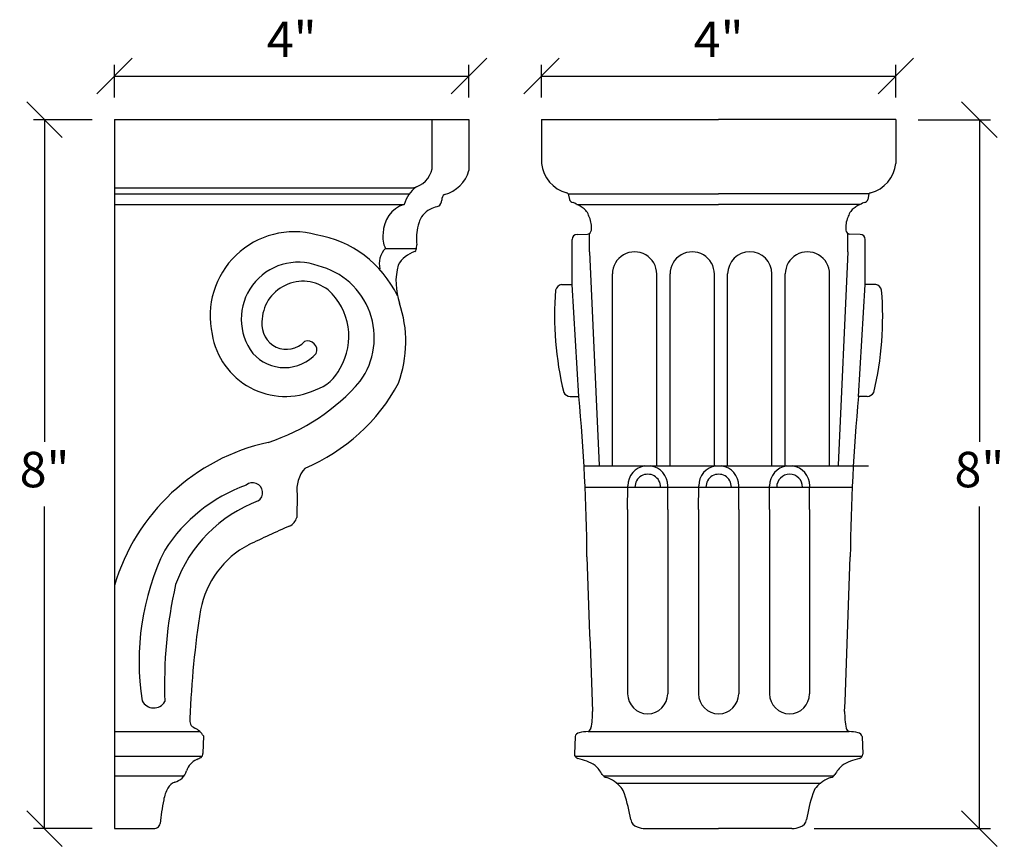
# Model space of a CAD drawing. Extents: x -77.5 to -59.7, y -4.5 to 10.4.
# Drawn here: x -77.5 to -66.4, y 1.1 to 10.4 of the extents above; entities that cross this region are included whole.
import ezdxf

# ---------------------------------------------------------------- set-up
doc = ezdxf.new("R2010")
doc.units = 0
doc.header["$MEASUREMENT"] = 0
doc.layers.get('0').update_dxf_attribs({"linetype": 'CONTINUOUS'})
doc.layers.get('Defpoints').update_dxf_attribs({"linetype": 'CONTINUOUS'})
doc.layers.add('Dim', color=7, linetype='CONTINUOUS')
doc.layers.add('trace', color=7, linetype='CONTINUOUS')
doc.styles.get("Standard").update_dxf_attribs({"font": 'romans.shx'})
doc.dimstyles.new('ISO-25', dxfattribs={"dimtxt": 0.4, "dimasz": 0.4, "dimexe": 0.125, "dimexo": 0.25, "dimgap": 0.125, "dimtad": 1, "dimtih": 1, "dimtoh": 1, "dimdec": 3, "dimlunit": 4, "dimtxsty": 'Standard', "dimblk": 'OBLIQUE', "dimcen": 2.5, "dimadec": 0, "dimazin": 0, "dimtfac": 0.75, "dimtdec": 3, "dimtmove": 0, "dimatfit": 3, "dimfxl": 1, "dimfrac": 2, "dimarcsym": 0})

# ---------------------------------------------------------------- blocks, each defined once
blk = doc.blocks.new('_Oblique')
at = {"color": 0, "linetype": 'ByBlock', "lineweight": -2}
blk.add_line((-0.5, -0.5), (0.5, 0.5), dxfattribs=at)
blk = doc.blocks.new('*D1')
at = {"layer": 'Defpoints', "color": 0, "linetype": 'Continuous', "transparency": 16777216}
for p in [(-67.579, 9.806), (-71.579, 9.313), (-67.579, 9.313)]:
    blk.add_point(p, dxfattribs=at)
at = {"layer": 'Dim', "color": 0, "linetype": 'Continuous', "lineweight": -2, "transparency": 16777216}
for p, q in [((-71.579, 9.563), (-71.579, 9.931)), ((-67.579, 9.563), (-67.579, 9.931)), ((-71.579, 9.806), (-67.579, 9.806))]:
    blk.add_line(p, q, dxfattribs=at)
at = {"layer": 'Dim', "color": 0, "linetype": 'Continuous', "lineweight": -2, "transparency": 16777216, "xscale": 0.4, "yscale": 0.4, "zscale": 0.4, "rotation": 180}
blk.add_blockref('_Oblique', (-71.579, 9.806), dxfattribs=at)
at = {"layer": 'Dim', "color": 0, "linetype": 'Continuous', "lineweight": -2, "transparency": 16777216, "xscale": 0.4, "yscale": 0.4, "zscale": 0.4}
blk.add_blockref('_Oblique', (-67.579, 9.806), dxfattribs=at)
at = {"layer": 'Dim', "color": 0, "linetype": 'Continuous', "transparency": 16777216, "insert": (-69.579, 10.169), "char_height": 0.4, "attachment_point": 5}
blk.add_mtext('4"', dxfattribs=at)
blk = doc.blocks.new('*D2')
at = {"layer": 'Defpoints', "color": 0, "linetype": 'Continuous', "transparency": 16777216}
for p in [(-67.579, 9.313), (-68.753, 1.313), (-66.637, 1.313)]:
    blk.add_point(p, dxfattribs=at)
at = {"layer": 'Dim', "color": 0, "linetype": 'Continuous', "lineweight": -2, "transparency": 16777216}
for p, q in [((-67.329, 9.313), (-66.512, 9.313)), ((-66.637, 9.313), (-66.637, 5.677)), ((-66.637, 1.313), (-66.637, 4.95)), ((-68.503, 1.313), (-66.512, 1.313))]:
    blk.add_line(p, q, dxfattribs=at)
at = {"layer": 'Dim', "color": 0, "linetype": 'Continuous', "lineweight": -2, "transparency": 16777216, "xscale": 0.4, "yscale": 0.4, "zscale": 0.4}
for p, rotation in [((-66.637, 9.313), 90), ((-66.637, 1.313), 270)]:
    blk.add_blockref('_Oblique', p, dxfattribs=dict(at, rotation=rotation))
at = {"layer": 'Dim', "color": 0, "linetype": 'Continuous', "transparency": 16777216, "insert": (-66.637, 5.313), "char_height": 0.4, "attachment_point": 5}
blk.add_mtext('8"', dxfattribs=at)
blk = doc.blocks.new('*D3')
at = {"layer": 'Defpoints', "color": 0, "linetype": 'Continuous', "transparency": 16777216}
for p in [(-72.396, 9.806), (-76.396, 9.313), (-72.396, 9.313)]:
    blk.add_point(p, dxfattribs=at)
at = {"layer": 'Dim', "color": 0, "linetype": 'Continuous', "lineweight": -2, "transparency": 16777216}
for p, q in [((-76.396, 9.563), (-76.396, 9.931)), ((-72.396, 9.563), (-72.396, 9.931)), ((-76.396, 9.806), (-72.396, 9.806))]:
    blk.add_line(p, q, dxfattribs=at)
at = {"layer": 'Dim', "color": 0, "linetype": 'Continuous', "lineweight": -2, "transparency": 16777216, "xscale": 0.4, "yscale": 0.4, "zscale": 0.4, "rotation": 180}
blk.add_blockref('_Oblique', (-76.396, 9.806), dxfattribs=at)
at = {"layer": 'Dim', "color": 0, "linetype": 'Continuous', "lineweight": -2, "transparency": 16777216, "xscale": 0.4, "yscale": 0.4, "zscale": 0.4}
blk.add_blockref('_Oblique', (-72.396, 9.806), dxfattribs=at)
at = {"layer": 'Dim', "color": 0, "linetype": 'Continuous', "transparency": 16777216, "insert": (-74.396, 10.169), "char_height": 0.4, "attachment_point": 5}
blk.add_mtext('4"', dxfattribs=at)
blk = doc.blocks.new('*D4')
at = {"layer": 'Defpoints', "color": 0, "linetype": 'Continuous', "transparency": 16777216}
for p in [(-77.185, 9.313), (-76.396, 9.313), (-76.396, 1.313)]:
    blk.add_point(p, dxfattribs=at)
at = {"layer": 'Dim', "color": 0, "linetype": 'Continuous', "lineweight": -2, "transparency": 16777216}
for p, q in [((-76.646, 9.313), (-77.31, 9.313)), ((-77.185, 9.313), (-77.185, 5.677)), ((-77.185, 1.313), (-77.185, 4.95)), ((-76.646, 1.313), (-77.31, 1.313))]:
    blk.add_line(p, q, dxfattribs=at)
at = {"layer": 'Dim', "color": 0, "linetype": 'Continuous', "lineweight": -2, "transparency": 16777216, "xscale": 0.4, "yscale": 0.4, "zscale": 0.4}
for p, rotation in [((-77.185, 9.313), 90), ((-77.185, 1.313), 270)]:
    blk.add_blockref('_Oblique', p, dxfattribs=dict(at, rotation=rotation))
at = {"layer": 'Dim', "color": 0, "linetype": 'Continuous', "transparency": 16777216, "insert": (-77.185, 5.313), "char_height": 0.4, "attachment_point": 5}
blk.add_mtext('8"', dxfattribs=at)

msp = doc.modelspace()

# ---------------------------------------------------------------- linework, layer by layer
for p, q in [((-70.7775, 5.4056), (-70.7775, 7.572)), ((-70.2775, 5.4056), (-70.2775, 7.5725)), ((-70.1275, 5.4062), (-70.1275, 7.572)), ((-69.6275, 5.4057), (-69.6275, 7.5738)), ((-69.4775, 5.4066), (-69.4775, 7.572)), ((-68.9775, 5.4061), (-68.9775, 7.572)), ((-68.8275, 5.4061), (-68.8275, 7.572)), ((-68.3275, 5.407), (-68.3275, 7.5729)), ((-71.0975, 5.4056), (-67.8865, 5.4056)), ((-70.9277, 5.4117), (-70.9275, 5.4062)), ((-70.1275, 5.4062), (-70.1275, 5.4056)), ((-69.4775, 5.4066), (-69.4775, 5.4056)), ((-68.9775, 5.4061), (-68.9775, 5.4056)), ((-68.8275, 5.4061), (-68.8275, 5.4056)), ((-68.3275, 5.407), (-68.3275, 5.4056)), ((-68.2308, 5.4147), (-68.2312, 5.4056)), ((-71.0854, 5.1662), (-68.0723, 5.1662)), ((-70.6056, 4.9159), (-70.6043, 5.1821)), ((-70.154, 4.9159), (-70.1527, 5.1821)), ((-69.8056, 4.9159), (-69.8043, 5.1821)), ((-69.353, 4.9159), (-69.3517, 5.1821)), ((-69.0047, 4.9159), (-69.0034, 5.1821)), ((-68.5531, 5.1579), (-68.5518, 5.1821)), ((-68.5531, 4.9159), (-68.5531, 5.1579))]:
    msp.add_line(p, q)
for centre, radius, start, end in [((-70.5275, 7.572), 0.25, 359.86894, 180), ((-69.8775, 7.572), 0.25, 359.59176, 180), ((-69.2275, 7.572), 0.25, 0, 180), ((-68.5775, 7.572), 0.25, 359.78578, 180), ((-70.3785, 5.1675), 0.1448, 359.47687, 180.52313), ((-69.5787, 5.169), 0.1433, 358.87338, 181.12662), ((-68.7781, 5.1662), 0.1461, 0, 180)]:
    msp.add_arc(centre, radius, start, end)
at = {"layer": 'trace', "linetype": 'Continuous'}
for p, q in [((-76.3963, 9.3135), (-72.3963, 9.3135)), ((-76.3963, 9.3135), (-76.3963, 1.3135)), ((-72.8118, 8.7596), (-72.8118, 9.3135)), ((-72.3963, 9.3135), (-72.3963, 8.7389)), ((-71.5793, 9.3135), (-69.5793, 9.3135)), ((-71.5793, 9.3135), (-71.5793, 8.8197)), ((-67.5793, 9.3135), (-69.5793, 9.3135)), ((-67.5793, 9.3135), (-67.5793, 8.8197)), ((-76.3963, 8.5447), (-73.0267, 8.5447)), ((-76.3963, 8.4758), (-73.0689, 8.4758)), ((-71.276, 8.4758), (-69.5793, 8.4758)), ((-71.2755, 8.4753), (-71.2634, 8.4131)), ((-67.8827, 8.4758), (-69.5793, 8.4758)), ((-67.8832, 8.4753), (-67.8953, 8.4131)), ((-76.3963, 8.3579), (-73.1275, 8.3579)), ((-71.1792, 8.3579), (-69.5793, 8.3579)), ((-67.9795, 8.3579), (-69.5793, 8.3579)), ((-71.0718, 8.2786), (-71.0584, 8.264)), ((-68.0869, 8.2786), (-68.1003, 8.264)), ((-71.1766, 8.019), (-71.0605, 8.0205)), ((-71.0364, 7.822), (-71.0364, 8.0307)), ((-68.1223, 7.822), (-68.1223, 8.0307)), ((-67.9821, 8.019), (-68.0982, 8.0205)), ((-71.2328, 7.4547), (-71.2328, 7.9621)), ((-67.9259, 7.4547), (-67.9259, 7.9621)), ((-73.3375, 7.8588), (-72.9893, 7.8588)), ((-71.0364, 7.822), (-70.9277, 5.4117)), ((-68.1223, 7.822), (-68.2308, 5.4147)), ((-71.3516, 7.4547), (-71.2328, 7.4547)), ((-71.1563, 6.1905), (-71.2328, 7.4547)), ((-68.0001, 6.1905), (-67.9259, 7.4547)), ((-67.8071, 7.4547), (-67.9259, 7.4547)), ((-71.2531, 6.1905), (-71.1563, 6.1905)), ((-67.9034, 6.1905), (-68.0001, 6.1905)), ((-74.3343, 5.0843), (-74.3401, 4.8251)), ((-70.6056, 4.9159), (-70.6056, 2.8344)), ((-70.154, 4.9159), (-70.154, 2.8344)), ((-69.8056, 4.9159), (-69.8056, 2.8344)), ((-69.353, 4.9159), (-69.353, 2.8344)), ((-69.0047, 4.9159), (-69.0047, 2.8344)), ((-68.5531, 4.9159), (-68.5531, 2.8344)), ((-76.3963, 2.4087), (-75.4323, 2.4087)), ((-75.3919, 2.3586), (-75.3973, 2.1612)), ((-71.1985, 2.3508), (-71.2072, 2.1545)), ((-71.0515, 2.4087), (-68.1072, 2.4087)), ((-67.9602, 2.3508), (-67.9515, 2.1545)), ((-76.3963, 2.1292), (-75.4066, 2.1292)), ((-71.2005, 2.1292), (-67.9582, 2.1292)), ((-76.3963, 1.9084), (-75.612, 1.9084)), ((-70.8799, 1.9084), (-68.2788, 1.9084)), ((-70.7325, 1.8253), (-68.4262, 1.8253)), ((-76.3963, 1.3135), (-75.9729, 1.3135)), ((-70.4061, 1.3135), (-69.5793, 1.3135)), ((-68.7525, 1.3135), (-69.5793, 1.3135))]:
    msp.add_line(p, q, dxfattribs=at)
for centre, radius, start, end in [((-71.1889, 8.8659), 0.3932, 186.7516, 254.52698), ((-67.9698, 8.8659), 0.3932, 285.47302, 353.2484), ((-73.0841, 8.817), 0.2783, 281.89686, 348.10314), ((-72.7759, 8.8513), 0.3959, 285.22919, 343.50452), ((-72.7731, 8.2564), 0.3686, 125.73444, 164.02221), ((-72.6305, 8.4099), 0.0724, 124.84442, 183.63335), ((-71.3052, 8.4488), 0.0398, 41.66994, 73.24931), ((-67.8535, 8.4488), 0.0398, 106.75069, 138.33006), ((-73.0247, 8.035), 0.3389, 107.65817, 180.64681), ((-65.9786, -10.5825), 20.0924, 109.6621, 109.89219), ((-72.7828, 8.4055), 0.08, 301.8924, 359.87671), ((-71.2159, 8.4259), 0.0492, 195.09355, 263.97872), ((-71.5127, 7.6836), 0.7522, 61.31811, 67.1927), ((-71.5983, 7.6038), 0.8642, 55.40331, 58.87814), ((-67.5604, 7.6038), 0.8642, 121.12186, 124.59669), ((-67.646, 7.6836), 0.7522, 112.8073, 118.68189), ((-67.9428, 8.4259), 0.0492, 276.02128, 344.90645), ((-72.7213, 8.0791), 0.2502, 112.02127, 158.62161), ((-71.1732, 8.2149), 0.1198, 32.10158, 56.78235), ((-73.1646, 7.4085), 2.2734, 20.63722, 22.10581), ((-65.994, 7.4085), 2.2734, 157.89419, 159.36278), ((-67.9855, 8.2149), 0.1198, 123.21765, 147.89842), ((-72.2829, 7.965), 0.7051, 167.16682, 185.10647), ((-72.5054, 7.9947), 0.482, 158.62755, 164.73397), ((-71.2921, 8.098), 0.2784, 353.85148, 23.6602), ((-67.8666, 8.098), 0.2784, 156.3398, 186.14852), ((-74.3691, 7.1002), 0.9479, 74.8514, 192.65914), ((-74.3236, 6.7902), 1.2416, 25.50805, 80.62706), ((-73.1187, 7.98), 0.2501, 168.20651, 209.00929), ((-71.1759, 7.9621), 0.0569, 90.72691, 180), ((-71.0688, 8.0736), 0.0537, 278.88747, 354.27274), ((-68.0899, 8.0736), 0.0537, 185.72726, 261.11253), ((-67.9828, 7.9621), 0.0569, 0, 89.27309), ((-73.2264, 7.9032), 0.2412, 346.65446, 359.78279), ((-73.1717, 7.6886), 0.2376, 134.25875, 194.66758), ((-72.9065, 7.5068), 0.3335, 107.52852, 150.41888), ((-73.0336, 7.8592), 0.0435, 307.80463, 344.35556), ((-74.3233, 7.0628), 0.6419, 69.44387, 217.1799), ((-72.4619, 7.4843), 0.7581, 165.70787, 198.44815), ((-74.2999, 6.8527), 0.8359, 324.13046, 76.01754), ((-74.2704, 7.0285), 0.4611, 51.93316, 179.59397), ((-71.3352, 7.371), 0.0853, 101.08149, 166.56485), ((-67.8235, 7.371), 0.0853, 13.43515, 78.91851), ((-74.455, 6.8666), 0.7038, 329.54624, 48.22655), ((-67.8088, 7.0943), 3.6214, 175.30435, 193.70625), ((-71.3482, 7.0874), 3.6203, 346.40303, 4.80768), ((-74.463, 6.8078), 1.3542, 339.8161, 18.80511), ((-74.454, 7.0012), 0.2792, 173.7165, 316.76885), ((-74.469, 7.0264), 0.8359, 189.21844, 294.15314), ((-74.2151, 6.7134), 0.1029, 338.02904, 110.13571), ((-74.4772, 6.9966), 0.4809, 221.98374, 318.01626), ((-74.2884, 6.7273), 0.4909, 289.20174, 333.71748), ((-75.3808, 7.8786), 2.3213, 288.0102, 319.23742), ((-75.0616, 7.3381), 2.1191, 292.6281, 331.91829), ((-71.2517, 6.2756), 0.0851, 207.54242, 269.08546), ((-67.9047, 6.2756), 0.0851, 270.91454, 332.45758), ((-92.2928, 4.2126), 21.2288, 0.45325, 5.34604), ((-46.8634, 4.1863), 21.2315, 174.58329, 179.47577), ((-74.1669, 3.401), 2.3236, 102.32847, 163.6259), ((-73.9613, 5.136), 0.3765, 139.18549, 187.89089), ((-70.3785, 5.1821), 0.2258, 98.15099, 180), ((-70.3785, 5.1821), 0.2258, 0, 81.84901), ((-69.5785, 5.1821), 0.2258, 98.15099, 180), ((-69.5776, 5.1821), 0.2258, 0, 81.84901), ((-68.7776, 5.1821), 0.2258, 98.15099, 180), ((-68.7776, 5.1821), 0.2258, 0, 81.84901), ((-74.2863, 3.4687), 1.8312, 109.95012, 147.35839), ((-74.8373, 5.1044), 0.113, 303.87845, 130.80073), ((-74.2223, 3.5328), 1.5775, 110.48111, 160.2239), ((-74.4778, 4.8572), 0.1415, 293.70492, 346.88068), ((-66.119, -13.9427), 20.433, 113.97284, 115.39539), ((-73.2763, 3.2049), 2.8424, 153.87815, 189.12086), ((-74.3963, 3.589), 1.0464, 117.6502, 169.30418), ((143.2461, 11.329), 214.4233, 181.856997, 182.323314), ((-282.4047, 11.329), 214.4233, 357.676686, 358.143003), ((-70.7428, 2.9473), 5.0886, 167.2936, 182.26039), ((-65.5747, 2.2001), 9.9762, 170.86953, 177.95182), ((-70.3798, 2.8344), 0.2258, 180, 270), ((-70.3798, 2.8344), 0.2258, 270, 0), ((-69.5798, 2.8344), 0.2258, 180, 270), ((-69.5789, 2.8344), 0.2258, 270, 0), ((-68.7789, 2.8344), 0.2258, 180, 270), ((-68.7789, 2.8344), 0.2258, 270, 0), ((-75.9529, 2.8208), 0.1458, 207.11125, 329.4013), ((-75.4546, 2.5339), 0.0927, 165.77754, 247.44675), ((-71.9121, 2.6283), 0.9111, 348.48015, 0.52023), ((-67.2466, 2.6283), 0.9111, 179.47977, 191.51985), ((-75.5904, 2.2396), 0.2314, 30.94121, 64.3572), ((-71.0763, 2.4625), 0.0593, 294.77755, 344.21798), ((-68.0823, 2.4625), 0.0593, 195.78202, 245.22245), ((-71.1462, 2.3423), 0.053, 96.8758, 170.78921), ((-71.0319, 1.8862), 0.5229, 92.14584, 103.33704), ((-68.1268, 1.8862), 0.5229, 76.66296, 87.85416), ((-68.0125, 2.3423), 0.053, 9.21079, 83.1242), ((-76.4423, 4.0815), 2.2144, 296.10002, 297.51093), ((-75.4441, 2.1574), 0.047, 301.74789, 4.66772), ((-71.1543, 2.1549), 0.0529, 180.48468, 255.80372), ((-68.0044, 2.1549), 0.0529, 284.19628, 359.51532), ((-75.3812, 1.8981), 0.2132, 114.03835, 161.92716), ((-71.2949, 1.5046), 0.6125, 58.33802, 77.97352), ((-71.2027, 1.7623), 0.3494, 27.21115, 48.97592), ((-67.956, 1.7623), 0.3494, 131.02408, 152.78885), ((-67.8638, 1.5046), 0.6125, 102.02648, 121.66198), ((-75.7668, 2.021), 0.1915, 285.16568, 342.77936), ((-70.8317, 1.9628), 0.0727, 214.0925, 259.00479), ((-71.0004, 1.4829), 0.4369, 42.55803, 69.24897), ((-68.1583, 1.4829), 0.4369, 110.75103, 137.44197), ((-68.327, 1.9628), 0.0727, 280.99521, 325.9075), ((-75.6728, 1.7036), 0.1396, 108.34503, 151.00243), ((-70.8198, 1.6628), 0.1825, 13.33412, 39.29749), ((-68.3389, 1.6628), 0.1825, 140.70251, 166.66588), ((-75.3772, 1.5533), 0.4712, 152.43625, 169.80984), ((-72.2734, 1.1519), 1.7223, 8.78891, 18.72683), ((-66.8853, 1.1519), 1.7223, 161.27317, 171.21109), ((-72.0712, 0.9217), 3.8369, 169.26172, 173.28612), ((-75.9516, 1.3839), 0.071, 305.10814, 349.01195), ((-70.4708, 1.429), 0.1014, 187.9091, 253.48809), ((-68.6879, 1.429), 0.1014, 286.51191, 352.0909), ((-75.9692, 1.4584), 0.145, 268.51767, 293.77894), ((-70.3925, 1.6309), 0.3177, 250.29519, 267.54583), ((-68.7662, 1.6309), 0.3177, 272.45417, 289.70481)]:
    msp.add_arc(centre, radius, start, end, dxfattribs=at)

# ---------------------------------------------------------------- dimensions: what is measured, and where the dimension line sits
at = {"layer": 'Dim', "linetype": 'Continuous'}
for base, p1, p2, picture, middle in [((-72.3963, 9.8059), (-76.3963, 9.3135), (-72.3963, 9.3135), '*D3', (-74.3963, 10.169)), ((-67.5793, 9.8059), (-71.5793, 9.3135), (-67.5793, 9.3135), '*D1', (-69.5793, 10.169))]:
    dim = msp.add_linear_dim(base=base, p1=p1, p2=p2, dimstyle='ISO-25', dxfattribs=at)
    dim.commit()
    dim.dimension.update_dxf_attribs({"geometry": picture, "text_midpoint": middle})
for base, p1, p2, picture, middle in [((-77.1848, 9.3135), (-76.3963, 1.3135), (-76.3963, 9.3135), '*D4', (-77.1848, 5.3135)), ((-66.6366, 1.3135), (-67.5793, 9.3135), (-68.7525, 1.3135), '*D2', (-66.6366, 5.3135))]:
    dim = msp.add_linear_dim(base=base, p1=p1, p2=p2, angle=90, dimstyle='ISO-25', dxfattribs=at)
    dim.commit()
    dim.dimension.update_dxf_attribs({"geometry": picture, "text_midpoint": middle})

doc.saveas('drawing.dxf')
